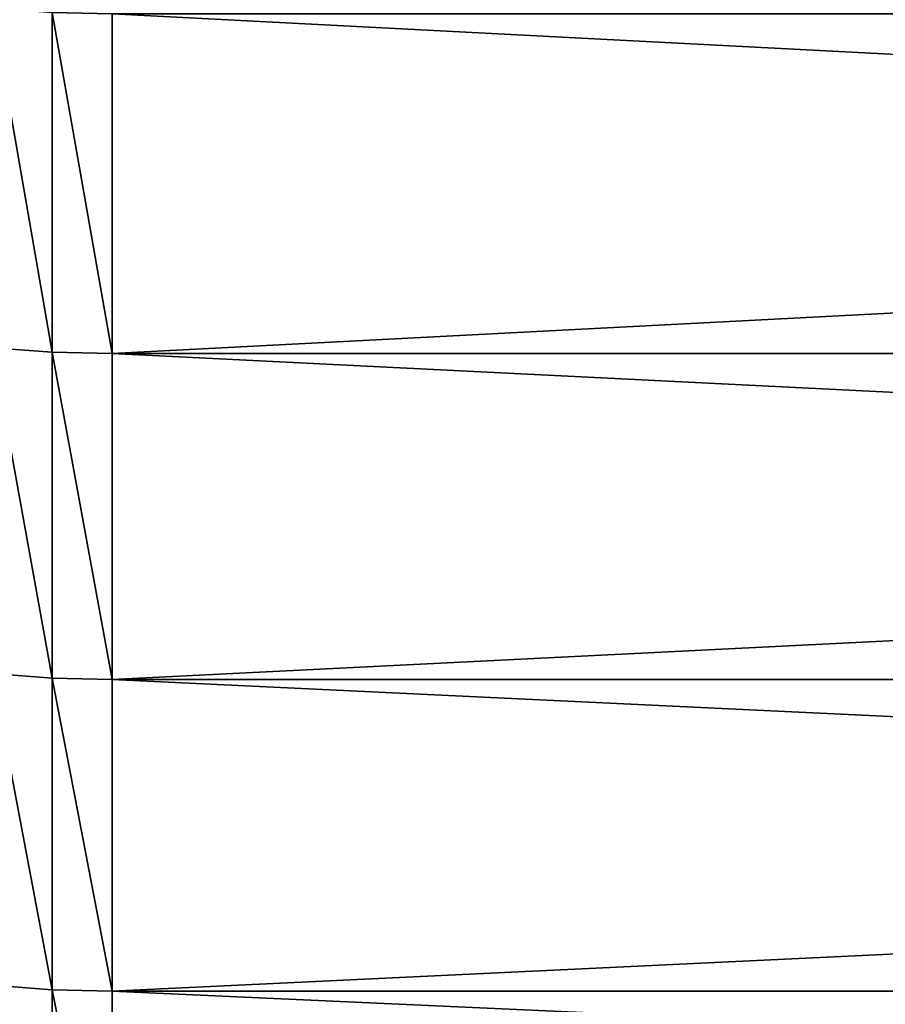
# Model space of a CAD drawing. Units: millimetres. Extents: x 0 to 37.5, y -31 to 31.
# Drawn here: x 16.8 to 18.6, y -25.1 to -23 of the extents above; entities that cross this region are included whole.
import ezdxf

# ---------------------------------------------------------------- set-up
doc = ezdxf.new("R2010")
doc.units = ezdxf.units.MM
doc.layers.get('0').update_dxf_attribs({"true_color": 0x000000})

# ---------------------------------------------------------------- blocks, each defined once
blk = doc.blocks.new('Group_6')
for p, q in [((168.744, 79.654, 102.596), (168.744, 72.556, 110.761)), ((168.744, 72.556, 509.239), (168.744, 79.654, 517.404)), ((170, 79.625, 102.57), (170, 72.526, 110.736)), ((170, 72.526, 509.264), (170, 79.625, 517.43)), ((167.493, 72.647, 110.837), (168.744, 72.556, 110.761)), ((167.493, 72.647, 509.163), (168.744, 72.556, 509.239)), ((168.744, 72.556, 110.761), (168.744, 65.748, 119.169)), ((168.744, 72.556, 110.761), (170, 72.526, 110.736)), ((168.744, 72.556, 509.239), (170, 72.526, 509.264)), ((168.744, 65.748, 500.831), (168.744, 72.556, 509.239)), ((170, 65.717, 500.855), (170, 72.526, 509.264)), ((170, 72.526, 509.264), (306.791, 72.526, 509.264)), ((170, 72.526, 110.736), (306.791, 72.526, 110.736)), ((170, 72.526, 110.736), (170, 65.717, 119.145)), ((167.493, 65.841, 119.242), (168.744, 65.748, 119.169)), ((167.493, 65.841, 500.758), (168.744, 65.748, 500.831)), ((168.744, 65.748, 119.169), (168.744, 59.237, 127.81)), ((168.744, 65.748, 119.169), (170, 65.717, 119.145)), ((168.744, 59.237, 492.19), (168.744, 65.748, 500.831)), ((168.744, 65.748, 500.831), (170, 65.717, 500.855)), ((170, 65.717, 500.855), (306.791, 65.717, 500.855)), ((170, 59.205, 492.213), (170, 65.717, 500.855)), ((170, 65.717, 119.145), (170, 59.205, 127.787)), ((170, 65.717, 119.145), (306.791, 65.717, 119.145)), ((167.493, 59.332, 127.879), (168.744, 59.237, 127.81)), ((167.493, 59.332, 492.121), (168.744, 59.237, 492.19)), ((168.744, 59.237, 127.81), (170, 59.205, 127.787)), ((168.744, 59.237, 492.19), (170, 59.205, 492.213)), ((168.744, 53.031, 483.328), (168.744, 59.237, 492.19)), ((168.744, 59.237, 127.81), (168.744, 53.031, 136.672)), ((170, 52.998, 483.35), (170, 59.205, 492.213)), ((170, 59.205, 492.213), (306.791, 59.205, 492.213)), ((170, 59.205, 127.787), (306.791, 59.205, 127.787)), ((170, 59.205, 127.787), (170, 52.998, 136.65))]:
    blk.add_line(p, q)
mesh = blk.add_polyface()
corners = [(168.744, 72.556, 110.761), (167.493, 79.742, 102.675), (168.744, 79.654, 102.596), (167.493, 72.647, 110.837)]
mesh.append_faces([[corners[k] for k in face] for face in [(0, 1, 2), (1, 0, 3)]], dxfattribs={"vtx0": -1})
mesh = blk.add_polyface()
corners = [(168.744, 72.556, 509.239), (167.493, 79.742, 517.325), (167.493, 72.647, 509.163), (168.744, 79.654, 517.404)]
mesh.append_faces([[corners[k] for k in face] for face in [(0, 1, 2), (1, 0, 3)]], dxfattribs={"vtx0": -1})
mesh = blk.add_polyface()
corners = [(170, 72.526, 110.736), (168.744, 79.654, 102.596), (170, 79.625, 102.57), (168.744, 72.556, 110.761)]
mesh.append_faces([[corners[k] for k in face] for face in [(0, 1, 2), (1, 0, 3)]], dxfattribs={"vtx0": -1})
mesh = blk.add_polyface()
corners = [(170, 72.526, 509.264), (168.744, 79.654, 517.404), (168.744, 72.556, 509.239), (170, 79.625, 517.43)]
mesh.append_faces([[corners[k] for k in face] for face in [(0, 1, 2), (1, 0, 3)]], dxfattribs={"vtx0": -1})
mesh = blk.add_polyface()
corners = [(306.791, 72.526, 110.736), (170, 79.625, 102.57), (306.791, 79.625, 102.57), (170, 72.526, 110.736)]
mesh.append_faces([[corners[k] for k in face] for face in [(0, 1, 2), (1, 0, 3)]], dxfattribs={"vtx0": -1})
mesh = blk.add_polyface()
corners = [(306.791, 79.625, 517.43), (170, 72.526, 509.264), (306.791, 72.526, 509.264), (170, 79.625, 517.43)]
mesh.append_faces([[corners[k] for k in face] for face in [(0, 1, 2), (1, 0, 3)]], dxfattribs={"vtx0": -1})
mesh = blk.add_polyface()
corners = [(168.744, 65.748, 119.169), (167.493, 72.647, 110.837), (168.744, 72.556, 110.761), (167.493, 65.841, 119.242)]
mesh.append_faces([[corners[k] for k in face] for face in [(0, 1, 2), (1, 0, 3)]], dxfattribs={"vtx0": -1})
mesh = blk.add_polyface()
corners = [(168.744, 65.748, 500.831), (167.493, 72.647, 509.163), (167.493, 65.841, 500.758), (168.744, 72.556, 509.239)]
mesh.append_faces([[corners[k] for k in face] for face in [(0, 1, 2), (1, 0, 3)]], dxfattribs={"vtx0": -1})
mesh = blk.add_polyface()
corners = [(170, 65.717, 119.145), (168.744, 72.556, 110.761), (170, 72.526, 110.736), (168.744, 65.748, 119.169)]
mesh.append_faces([[corners[k] for k in face] for face in [(0, 1, 2), (1, 0, 3)]], dxfattribs={"vtx0": -1})
mesh = blk.add_polyface()
corners = [(170, 65.717, 500.855), (168.744, 72.556, 509.239), (168.744, 65.748, 500.831), (170, 72.526, 509.264)]
mesh.append_faces([[corners[k] for k in face] for face in [(0, 1, 2), (1, 0, 3)]], dxfattribs={"vtx0": -1})
mesh = blk.add_polyface()
corners = [(306.791, 72.526, 509.264), (170, 65.717, 500.855), (306.791, 65.717, 500.855), (170, 72.526, 509.264)]
mesh.append_faces([[corners[k] for k in face] for face in [(0, 1, 2), (1, 0, 3)]], dxfattribs={"vtx0": -1})
mesh = blk.add_polyface()
corners = [(306.791, 65.717, 119.145), (170, 72.526, 110.736), (306.791, 72.526, 110.736), (170, 65.717, 119.145)]
mesh.append_faces([[corners[k] for k in face] for face in [(0, 1, 2), (1, 0, 3)]], dxfattribs={"vtx0": -1})
mesh = blk.add_polyface()
corners = [(168.744, 59.237, 127.81), (167.493, 65.841, 119.242), (168.744, 65.748, 119.169), (167.493, 59.332, 127.879)]
mesh.append_faces([[corners[k] for k in face] for face in [(0, 1, 2), (1, 0, 3)]], dxfattribs={"vtx0": -1})
mesh = blk.add_polyface()
corners = [(168.744, 59.237, 492.19), (167.493, 65.841, 500.758), (167.493, 59.332, 492.121), (168.744, 65.748, 500.831)]
mesh.append_faces([[corners[k] for k in face] for face in [(0, 1, 2), (1, 0, 3)]], dxfattribs={"vtx0": -1})
mesh = blk.add_polyface()
corners = [(170, 59.205, 127.787), (168.744, 65.748, 119.169), (170, 65.717, 119.145), (168.744, 59.237, 127.81)]
mesh.append_faces([[corners[k] for k in face] for face in [(0, 1, 2), (1, 0, 3)]], dxfattribs={"vtx0": -1})
mesh = blk.add_polyface()
corners = [(170, 59.205, 492.213), (168.744, 65.748, 500.831), (168.744, 59.237, 492.19), (170, 65.717, 500.855)]
mesh.append_faces([[corners[k] for k in face] for face in [(0, 1, 2), (1, 0, 3)]], dxfattribs={"vtx0": -1})
mesh = blk.add_polyface()
corners = [(306.791, 65.717, 500.855), (170, 59.205, 492.213), (306.791, 59.205, 492.213), (170, 65.717, 500.855)]
mesh.append_faces([[corners[k] for k in face] for face in [(0, 1, 2), (1, 0, 3)]], dxfattribs={"vtx0": -1})
mesh = blk.add_polyface()
corners = [(306.791, 59.205, 127.787), (170, 65.717, 119.145), (306.791, 65.717, 119.145), (170, 59.205, 127.787)]
mesh.append_faces([[corners[k] for k in face] for face in [(0, 1, 2), (1, 0, 3)]], dxfattribs={"vtx0": -1})
mesh = blk.add_polyface()
corners = [(168.744, 53.031, 483.328), (167.493, 59.332, 492.121), (167.493, 53.129, 483.262), (168.744, 59.237, 492.19)]
mesh.append_faces([[corners[k] for k in face] for face in [(0, 1, 2), (1, 0, 3)]], dxfattribs={"vtx0": -1})
mesh = blk.add_polyface()
corners = [(168.744, 53.031, 136.672), (167.493, 59.332, 127.879), (168.744, 59.237, 127.81), (167.493, 53.129, 136.738)]
mesh.append_faces([[corners[k] for k in face] for face in [(0, 1, 2), (1, 0, 3)]], dxfattribs={"vtx0": -1})
mesh = blk.add_polyface()
corners = [(170, 52.998, 483.35), (168.744, 59.237, 492.19), (168.744, 53.031, 483.328), (170, 59.205, 492.213)]
mesh.append_faces([[corners[k] for k in face] for face in [(0, 1, 2), (1, 0, 3)]], dxfattribs={"vtx0": -1})
mesh = blk.add_polyface()
corners = [(170, 52.998, 136.65), (168.744, 59.237, 127.81), (170, 59.205, 127.787), (168.744, 53.031, 136.672)]
mesh.append_faces([[corners[k] for k in face] for face in [(0, 1, 2), (1, 0, 3)]], dxfattribs={"vtx0": -1})
mesh = blk.add_polyface()
corners = [(306.791, 59.205, 492.213), (170, 52.998, 483.35), (306.791, 52.998, 483.35), (170, 59.205, 492.213)]
mesh.append_faces([[corners[k] for k in face] for face in [(0, 1, 2), (1, 0, 3)]], dxfattribs={"vtx0": -1})
mesh = blk.add_polyface()
corners = [(306.791, 52.998, 136.65), (170, 59.205, 127.787), (306.791, 59.205, 127.787), (170, 52.998, 136.65)]
mesh.append_faces([[corners[k] for k in face] for face in [(0, 1, 2), (1, 0, 3)]], dxfattribs={"vtx0": -1})
blk = doc.blocks.new('EBL-4054')
at = {"xscale": 0.1, "yscale": 0.1, "zscale": 0.1}
blk.add_blockref('Group_6', (0, 0), dxfattribs=at)

msp = doc.modelspace()

# ---------------------------------------------------------------- block references
msp.add_blockref('EBL-4054', (0, -31, -31))

doc.saveas('drawing.dxf')
